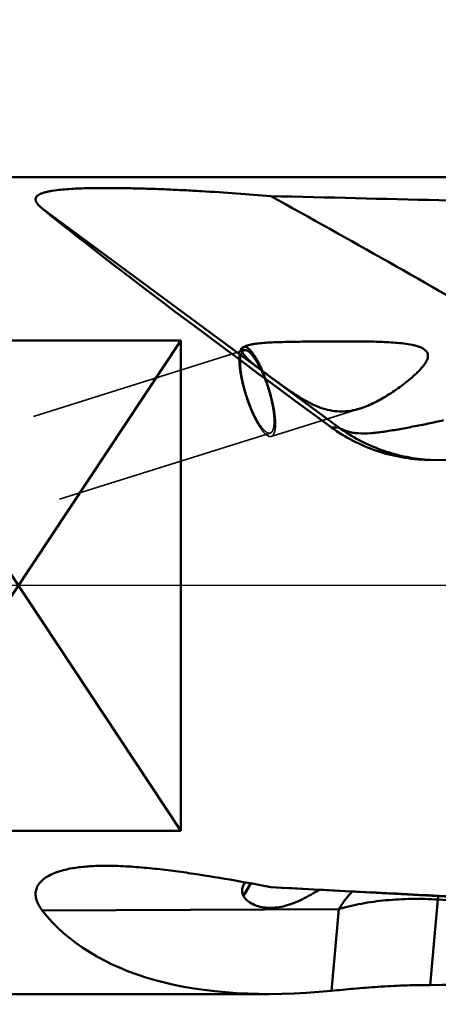
# Model space of a CAD drawing. Units: millimetres. Extents: x -49 to 85, y -27 to 92.
# Drawn here: x 10 to 22, y -12 to 16 of the extents above; entities that cross this region are included whole.
import ezdxf

# ---------------------------------------------------------------- set-up
doc = ezdxf.new("R2010")
doc.units = ezdxf.units.MM
doc.linetypes.add('CENTER', pattern=[50.8, 31.75, -6.35, 6.35, -6.35])
doc.linetypes.add('HIDDEN', pattern=[9.525, 6.35, -3.175])
for name, color, linetype, lineweight in [('1', 4, 'Continuous', 50), ('2', 7, 'Continuous', 25), ('3', 1, 'HIDDEN', 35), ('4', 2, 'CENTER', 25), ('nocut', 7, 'Continuous', 25), ('sk2', 7, 'Continuous', 25)]:
    doc.layers.add(name, color=color, linetype=linetype, lineweight=lineweight)
doc.styles.add('simplex', font='txt.shx', dxfattribs={"height": 3.5})
doc.dimstyles.new('\\M+18352\\M+18373\\M+1815B - ISO-25', dxfattribs={"dimscale": 0, "dimtxt": 3.5, "dimasz": 3.5, "dimexe": 1.5, "dimexo": 0, "dimgap": 2.3, "dimtad": 1, "dimdsep": 46, "dimtxsty": 'simplex', "dimcen": 0.09, "dimclrd": 256, "dimclre": 256, "dimclrt": 256, "dimadec": 0, "dimazin": 0, "dimtfac": 1, "dimtofl": 0, "dimtmove": 0, "dimatfit": 3, "dimfxl": 1, "dimtolj": 1, "dimlwd": -1, "dimlwe": -1, "dimarcsym": 0})

# ---------------------------------------------------------------- blocks, each defined once
blk = doc.blocks.new('*D5')
at = {"layer": '2'}
for p, q in [((27, 11.736), (27, 48.046)), ((35, 10.803), (35, 48.046)), ((23.5, 46.546), (20, 46.546)), ((38.5, 46.546), (85.1, 46.546))]:
    blk.add_line(p, q, dxfattribs=at)
for points in [[(23.5, 47.129), (23.5, 45.963), (27, 46.546)], [(38.5, 47.129), (38.5, 45.963), (35, 46.546)]]:
    blk.add_solid(points, dxfattribs=at)
at = {"layer": 'Defpoints', "color": 0}
for p in [(27, 46.546), (27, 11.736), (35, 10.803)]:
    blk.add_point(p, dxfattribs=at)
at = {"layer": '2', "insert": (63.55, 50.596), "char_height": 3.5, "attachment_point": 5, "style": 'simplex'}
blk.add_mtext('\\A1;8 [.315"](MAX)', dxfattribs=at)
blk = doc.blocks.new('*D6')
at = {"layer": '2'}
for p, q in [((0, 11.45), (0, 57.033)), ((35, 10.803), (35, 57.033)), ((31.5, 55.533), (3.5, 55.533))]:
    blk.add_line(p, q, dxfattribs=at)
for points in [[(3.5, 56.117), (3.5, 54.95), (0, 55.533)], [(31.5, 56.117), (31.5, 54.95), (35, 55.533)]]:
    blk.add_solid(points, dxfattribs=at)
at = {"layer": 'Defpoints', "color": 0}
for p in [(0, 55.533), (0, 11.45), (35, 10.803)]:
    blk.add_point(p, dxfattribs=at)
at = {"layer": '2', "insert": (16.944, 59.583), "char_height": 3.5, "attachment_point": 5, "style": 'simplex'}
blk.add_mtext('\\A1;35 [1.378"]', dxfattribs=at)
blk = doc.blocks.new('*D7')
at = {"layer": 'Defpoints', "color": 0}
for p in [(-22, 65.458), (35, 10.803), (-22, 4.5)]:
    blk.add_point(p, dxfattribs=at)
at = {"layer": 'sk2'}
for p, q in [((-22, 4.5), (-22, 66.958)), ((35, 10.803), (35, 66.958)), ((31.5, 65.458), (-18.5, 65.458))]:
    blk.add_line(p, q, dxfattribs=at)
for points in [[(-18.5, 66.042), (-18.5, 64.875), (-22, 65.458)], [(31.5, 66.042), (31.5, 64.875), (35, 65.458)]]:
    blk.add_solid(points, dxfattribs=at)
at = {"layer": 'sk2', "insert": (7.394, 69.508), "char_height": 3.5, "attachment_point": 5, "style": 'simplex'}
blk.add_mtext('\\A1;57 [2.244"]', dxfattribs=at)

msp = doc.modelspace()

# ---------------------------------------------------------------- linework, layer by layer
at = {"layer": '1'}
for p, q in [((0.3, 11.75), (22.97899812, 11.75)), ((18.8894437, 4.54438995), (10.36291946, 10.84193876)), ((14.35, -7.05), (5, 7.05)), ((5, 7.05), (14.35, 7.05)), ((5, -7.05), (14.35, 7.05)), ((14.35, 7.05), (14.35, -7.05)), ((18.67591274, 4.55030441), (18.8894437, 4.54438995)), ((21.51447252, 3.61277195), (21.43487321, 3.61435479)), ((21.5145404, 3.61425296), (21.51216786, 3.61436171)), ((21.51453895, 3.61422718), (21.51216789, 3.61436226)), ((21.51447252, 3.61277195), (32.8, 3.47899271)), ((5, -7.05), (14.35, -7.05)), ((23.6709674, -9.03291491), (16.93455345, -8.67705338)), ((21.73756343, -9.03088763), (21.51447252, -11.4892463)), ((21.74680719, -8.93119408), (21.73756343, -9.03088763)), ((26.33399016, -9.31719201), (21.73756343, -9.03088763)), ((18.8894437, -9.30392651), (10.36291947, -9.34348743)), ((18.67591274, -11.65693894), (18.8894437, -9.30392651)), ((16.87494832, -11.75), (0.3, -11.75))]:
    msp.add_line(p, q, dxfattribs=at)
for centre, major_axis, ratio, start_param, end_param in [((-155.22645298, 0), (232.42798582, 5.92003224), 0.0436680027, 0.6726432381, 0.7355628568), ((25.85245798, 0), (16.43684253, -11.74246697), 0.0255935567, -2.7816798495, -2.0042640809), ((-155.22645298, 0), (232.42812957, -11.74993562), 0.0001673516, 0.6737639389, 0.7366835577), ((25.85245798, 0), (15.86111871, 8.77897073), 0.4923832125, -3.0660294974, -2.288613729), ((324.99016645, 0), (990.83203743, 5.86293154), 0.0102769756, -1.8821437741, -1.8702014497)]:
    msp.add_ellipse(centre, major_axis=major_axis, ratio=ratio, start_param=start_param, end_param=end_param, dxfattribs=at)
for points, knots in [([(10.36291946, 10.84193876), (10.3289036, 10.8699124), (10.28130383, 10.91238997), (10.22785492, 10.9737143), (10.19772605, 11.01758211), (10.17732562, 11.06130051), (10.16872083, 11.10528453), (10.17540886, 11.14923238), (10.20002894, 11.19045025), (10.24158646, 11.22730766), (10.29901171, 11.26025664), (10.3713083, 11.28948537), (10.45672227, 11.31502384), (10.55301049, 11.33705295), (10.69639423, 11.36271423), (10.88873672, 11.38660174), (11.12954365, 11.40639062), (11.37882659, 11.41980223), (11.63251235, 11.42834509), (11.97402834, 11.43464938), (12.40185232, 11.43500412), (12.91452606, 11.4272924), (13.42527032, 11.41350828), (13.93354096, 11.39478061), (14.43928749, 11.37170541), (15.10904449, 11.33586927), (15.94084658, 11.28191997), (16.60428122, 11.22890423), (16.93455345, 11.19989926)], [0, 0, 0, 0, 0.0183390589, 0.026466002, 0.0338265949, 0.040431109, 0.0464284359, 0.0522249046, 0.0585126389, 0.0660020065, 0.0751176819, 0.0859608666, 0.0984070652, 0.1122041813, 0.1270712158, 0.1590457392, 0.1928641087, 0.2276698584, 0.2629888178, 0.2985562992, 0.3699004857, 0.4411259901, 0.5120570834, 0.5826524303, 0.6529153903, 0.722871324, 0.8619421883, 1, 1, 1, 1]), ([(23.6709674, 7.38234195), (22.55485629, 8.02834076), (20.31608139, 9.31272688), (18.06506553, 10.5756152), (16.93455345, 11.19989926)], [0, 0, 0, 0, 0.4996420031, 1, 1, 1, 1]), ([(19.36526239, 5.0560466), (19.27823438, 5.03521921), (19.10158949, 5.00555454), (18.83175644, 5.00435394), (18.56149509, 5.04887486), (18.2930071, 5.13656591), (18.02747482, 5.26093654), (17.76509022, 5.41250487), (17.50653489, 5.58160976), (17.25332113, 5.75903054), (17.00795391, 5.93711486), (16.81019559, 6.08357016), (16.65921219, 6.19763602), (16.55280328, 6.27962909), (16.45261086, 6.35915419), (16.36008812, 6.43602605), (16.27710406, 6.51001493), (16.20619675, 6.58082628), (16.15761696, 6.63921213), (16.12910839, 6.68485829), (16.11036021, 6.7249128), (16.10239693, 6.76682459), (16.11287004, 6.80519205), (16.12941945, 6.83107953), (16.15424586, 6.85423674), (16.18673008, 6.87484791), (16.22629547, 6.89313267), (16.25537197, 6.90334213), (16.27088881, 6.90822085)], [0, 0, 0, 0, 0.0657506161, 0.131029495, 0.1973680178, 0.2661115679, 0.3378989822, 0.4124294207, 0.4885845407, 0.5648351597, 0.6395886458, 0.7113466676, 0.7456451678, 0.7786245849, 0.8100485861, 0.839628473, 0.8670004127, 0.8917073775, 0.913217961, 0.9226364445, 0.9311365236, 0.945754366, 0.9526335171, 0.9598933983, 0.968038687, 0.9773851423, 0.9880485345, 1, 1, 1, 1]), ([(16.69472675, 6.1710101), (16.67320412, 6.22021492), (16.62979045, 6.31449873), (16.56131468, 6.44736236), (16.49262568, 6.56519419), (16.42491524, 6.6660083), (16.35938103, 6.74818934), (16.29693492, 6.81053259), (16.23850299, 6.85240013), (16.19791898, 6.86742117), (16.17940658, 6.86970235)], [0, 0, 0, 0, 0.1810576814, 0.3498155802, 0.5037240977, 0.6406227227, 0.7588756197, 0.8575983036, 0.9371175906, 1, 1, 1, 1]), ([(16.27088881, 6.90822085), (16.27802217, 6.91046368), (16.3082358, 6.9194489), (16.33892138, 6.92678802), (16.36243739, 6.93177922)], [0, 0, 0, 0, 0.2372534747, 1, 1, 1, 1]), ([(16.36243739, 6.93177922), (16.39463583, 6.93861324), (16.46190391, 6.95043195), (16.60451022, 6.96896641), (16.79422396, 6.98475841), (17.03039656, 6.9970625), (17.27390191, 7.00530633), (17.52133069, 7.01102168), (17.85448248, 7.01652413), (18.27217522, 7.0209333), (18.6900098, 7.02363784), (19.02385734, 7.0243945), (19.27356097, 7.02392674), (19.52269284, 7.02207989), (19.77118686, 7.01842791), (20.01896363, 7.0122472), (20.26589317, 7.00244803), (20.51174012, 6.98731947), (20.75591533, 6.96400431), (20.9574545, 6.93365918), (21.11534647, 6.8967498), (21.23009263, 6.85956463), (21.32061805, 6.8155852), (21.38355795, 6.76675137), (21.42230158, 6.72128337), (21.44697941, 6.66636174), (21.45338101, 6.60607902), (21.44392193, 6.54590875), (21.41659644, 6.46869244), (21.36456963, 6.3792735), (21.28900933, 6.28107815), (21.20560198, 6.18901699), (21.1173421, 6.10159948), (21.02572671, 6.01782814), (20.93165978, 5.93709152), (20.83569835, 5.85900884), (20.70593251, 5.75835792), (20.54081137, 5.63847858), (20.33900088, 5.50353057), (20.13459079, 5.37893835), (19.86262616, 5.23133336), (19.6503816, 5.1404639), (19.50614589, 5.09511669)], [0, 0, 0, 0, 0.0127060037, 0.0263471856, 0.0555018111, 0.0861606587, 0.1176336368, 0.1495486969, 0.1816970106, 0.2462526157, 0.3107930417, 0.3429909107, 0.3751233517, 0.4071825608, 0.439161925, 0.4710554089, 0.5028557295, 0.5345516942, 0.5661223491, 0.5975228927, 0.6131367209, 0.6286591083, 0.6440385727, 0.6516743065, 0.6592705153, 0.6668687139, 0.6745432903, 0.6823253626, 0.6901918188, 0.7060460278, 0.7219942438, 0.7379742357, 0.753958788, 0.7699326072, 0.7858844693, 0.801804618, 0.8176838085, 0.8492735528, 0.8805469474, 0.9113785634, 0.9416357494, 1, 1, 1, 1]), ([(16.11225072, 6.72592325), (16.11935278, 6.73655792), (16.13511284, 6.7552993), (16.15668948, 6.76748902), (16.16747066, 6.77087875)], [0, 0, 0, 0, 0.530855356, 1, 1, 1, 1]), ([(16.16747066, 6.77087875), (16.17460444, 6.7731217), (16.19001626, 6.77574534), (16.21435058, 6.77366598), (16.23999844, 6.76585515), (16.27815735, 6.74682637), (16.32841491, 6.70759447), (16.38913966, 6.64286005), (16.45282571, 6.55857398), (16.51829715, 6.4561842), (16.58435459, 6.33746135), (16.62636906, 6.25207298), (16.64733464, 6.20709602)], [0, 0, 0, 0, 0.0289267576, 0.059657678, 0.0936703902, 0.1320235289, 0.2240246408, 0.3382694466, 0.4747205603, 0.6320358304, 0.8080464423, 1, 1, 1, 1]), ([(19.50614589, 5.09511669), (19.49445465, 5.09144101), (19.44784089, 5.07720416), (19.40074403, 5.06453801), (19.36526239, 5.0560466)], [0, 0, 0, 0, 0.2514502379, 1, 1, 1, 1]), ([(21.43487295, 3.61434619), (21.18659379, 3.62122437), (20.69101738, 3.67187322), (19.96982866, 3.85751307), (19.28960364, 4.14756416), (18.87206977, 4.40663062), (18.67591274, 4.55030441)], [0, 0, 0, 0, 0.2521251161, 0.5034767259, 0.7531827494, 1, 1, 1, 1]), ([(18.8894437, 4.54438995), (18.92848465, 4.51970689), (19.01166693, 4.47552007), (19.14726376, 4.42683158), (19.29427983, 4.39428103), (19.51126904, 4.37030545), (19.74290064, 4.37555494), (19.98550551, 4.39882167), (20.18056913, 4.42461385), (20.38256158, 4.45642122), (20.59035396, 4.49216847), (20.80262923, 4.53091201), (21.01826025, 4.57127262), (21.23609011, 4.61327914), (21.45506959, 4.6576462), (21.67455503, 4.70420931), (21.82058769, 4.73781165), (21.89337681, 4.75584148)], [0, 0, 0, 0, 0.0451654366, 0.091707133, 0.140471383, 0.1920595886, 0.3048533877, 0.3661490912, 0.4304032639, 0.4972033431, 0.5660926309, 0.6365683768, 0.7082007719, 0.7806051815, 0.8534920205, 0.9266733517, 1, 1, 1, 1]), ([(21.43521577, 3.61936375), (21.20746857, 3.63594154), (20.75361459, 3.70064486), (20.09303793, 3.89033745), (19.4646247, 4.16903442), (19.07488273, 4.41084965), (18.8894437, 4.54438995)], [0, 0, 0, 0, 0.2499194339, 0.4998760502, 0.7498960255, 1, 1, 1, 1]), ([(10.3629195, -9.34348748), (10.3336783, -9.30566096), (10.27969324, -9.2278761), (10.21566825, -9.10262326), (10.17504342, -8.96992789), (10.16758053, -8.8541691), (10.18165698, -8.76211219), (10.21116478, -8.66812297), (10.27950194, -8.55409067), (10.40135495, -8.43665026), (10.55484224, -8.33861844), (10.73015685, -8.25955174), (10.91951686, -8.1974332), (11.11751969, -8.14980588), (11.38927449, -8.10240841), (11.73529137, -8.06867776), (12.01368222, -8.06053645), (12.15317474, -8.05988842)], [0, 0, 0, 0, 0.0504899795, 0.0997271475, 0.1479861257, 0.1961034989, 0.2206896244, 0.2459894501, 0.2997472059, 0.3589306976, 0.4231860576, 0.4911577658, 0.5615220931, 0.6333458888, 0.7060385177, 0.8526897994, 1, 1, 1, 1]), ([(12.15317474, -8.05988842), (12.3562355, -8.05894506), (12.76202778, -8.07144035), (13.36809224, -8.11833656), (13.9706857, -8.18477362), (14.76816726, -8.29253985), (15.75677985, -8.45331556), (16.54316707, -8.60040994), (16.93455345, -8.67705338)], [0, 0, 0, 0, 0.1261889129, 0.2521137444, 0.3776799703, 0.5028722848, 0.7521621664, 1, 1, 1, 1]), ([(16.4749555, -9.19017757), (16.40823912, -9.16343168), (16.31306257, -9.11251032), (16.208766, -9.01898323), (16.1481155, -8.93794255), (16.10957625, -8.8447269), (16.10120438, -8.74089804), (16.13019064, -8.6332525), (16.17168256, -8.56826694), (16.19680491, -8.53706256)], [0, 0, 0, 0, 0.2550961978, 0.3768149454, 0.4949787941, 0.6113890287, 0.7301744439, 0.8578241309, 1, 1, 1, 1]), ([(16.34442068, -8.56451921), (16.324153, -8.60290472), (16.28570852, -8.67333029), (16.22935017, -8.76749338), (16.18551923, -8.83234011), (16.15366843, -8.87254924), (16.13901169, -8.88868806), (16.13196188, -8.89564259)], [0, 0, 0, 0, 0.3301265029, 0.6100420358, 0.8344398814, 0.9246866783, 1, 1, 1, 1]), ([(16.14780487, -8.92883541), (16.16390239, -8.90731154), (16.1974451, -8.85814909), (16.27038868, -8.73874145), (16.32377849, -8.63901552), (16.36040524, -8.5674033)], [0, 0, 0, 0, 0.1921227312, 0.425044716, 1, 1, 1, 1]), ([(18.3275392, -8.75058959), (18.1649707, -8.84798825), (17.92370682, -8.98864909), (17.59145656, -9.13635702), (17.35042591, -9.21602023), (17.11486262, -9.26295257), (16.88776936, -9.27552169), (16.67316636, -9.2537134), (16.53801503, -9.21545747), (16.4749555, -9.19017757)], [0, 0, 0, 0, 0.2881587632, 0.4237918654, 0.5521799961, 0.6733567255, 0.787954082, 0.8966984557, 1, 1, 1, 1]), ([(18.8894437, -9.30392651), (18.94451442, -9.21292404), (19.06313107, -9.03775642), (19.19975942, -8.87610728), (19.2721298, -8.80035044)], [0, 0, 0, 0, 0.5037872761, 1, 1, 1, 1]), ([(21.73756343, -9.03088763), (21.48546965, -9.0151851), (20.98592952, -9.00288817), (20.2507144, -9.04202944), (19.55100549, -9.13790996), (19.10312524, -9.24183933), (18.8894437, -9.30392651)], [0, 0, 0, 0, 0.2636546302, 0.5210002986, 0.7677267934, 1, 1, 1, 1]), ([(21.51447252, -11.4892463), (21.26040015, -11.48990939), (20.75913108, -11.49962787), (20.02510723, -11.53750272), (19.3330498, -11.59223812), (18.88819094, -11.63575628), (18.67591274, -11.65693894)], [0, 0, 0, 0, 0.2679458775, 0.528621602, 0.7750193798, 1, 1, 1, 1])]:
    msp.add_open_spline(points, degree=3, knots=knots, dxfattribs=at)
msp.add_open_spline([(21.51216789, 3.61436226), (21.48650502, 3.61583039), (21.46085277, 3.61749762), (21.43521577, 3.61936375)], degree=3, dxfattribs=at)
at = {"layer": '3'}
for p, q in [((16.13747709, 6.86627434), (16.2703879, 6.90806316)), ((16.16747066, 6.77087875), (0, 1.68762371)), ((16.94730603, 4.29058506), (19.50614542, 5.09511618)), ((16.91731236, 4.38598097), (0.55520369, -0.7584707))]:
    msp.add_line(p, q, dxfattribs=at)
for points, knots in [([(16.13747709, 6.86627434), (16.12668587, 6.8628823), (16.10513018, 6.85115461), (16.0787714, 6.8220408), (16.05724373, 6.78213787), (16.04028238, 6.73175496), (16.02784447, 6.67116937), (16.02000701, 6.60080361), (16.01683638, 6.52122332), (16.01900546, 6.39859404), (16.03455662, 6.22779157), (16.07019703, 6.00714598), (16.12248761, 5.77091983), (16.18958381, 5.52764666), (16.26909925, 5.28610307), (16.35815304, 5.05501428), (16.45348434, 4.84266971), (16.55161199, 4.65668871), (16.63638058, 4.52299917), (16.70379024, 4.43528597), (16.7502826, 4.38313292), (16.79507544, 4.34158826), (16.84710408, 4.30414759), (16.89033737, 4.28676276), (16.91714157, 4.28632679)], [0, 0, 0, 0, 0.0118059938, 0.0249703, 0.0404597439, 0.0588122177, 0.0802703698, 0.1048943996, 0.1326285037, 0.1633375308, 0.232846502, 0.3114009397, 0.3964749208, 0.4852335498, 0.5746763798, 0.6617728147, 0.7435964348, 0.8174634535, 0.8810874903, 0.9085163451, 0.9328255384, 0.9539688754, 0.9720210064, 1, 1, 1, 1]), ([(16.16764145, 6.87053294), (16.16503866, 6.87057527), (16.15485957, 6.87036568), (16.14470431, 6.86854609), (16.13747709, 6.86627434)], [0, 0, 0, 0, 0.2557359156, 1, 1, 1, 1]), ([(16.91731236, 4.38598097), (16.90772327, 4.38296605), (16.88619315, 4.38038617), (16.85233792, 4.38749014), (16.81653845, 4.40457977), (16.77878326, 4.43129738), (16.73916608, 4.46743496), (16.69792738, 4.51275273), (16.65537034, 4.56691821), (16.59476801, 4.6541017), (16.51912944, 4.78227884), (16.43218187, 4.95641067), (16.34859433, 5.15116076), (16.27118796, 5.36005755), (16.20257284, 5.57616063), (16.14503724, 5.79225933), (16.10047979, 6.00113986), (16.07030459, 6.19587216), (16.05545046, 6.36998684), (16.05596653, 6.49965712), (16.06572531, 6.58826483), (16.07660539, 6.64264836), (16.09133618, 6.68828525), (16.10474778, 6.7146883), (16.11225072, 6.72592325)], [0, 0, 0, 0, 0.0115186098, 0.0242698479, 0.0391491821, 0.0566744361, 0.0770929919, 0.1004823974, 0.1268111405, 0.1559732172, 0.2220984871, 0.2971334862, 0.378877628, 0.4648312376, 0.5523183707, 0.6386005131, 0.7209881939, 0.7969542895, 0.8642551567, 0.9210772264, 0.9451803498, 0.966311879, 0.9845187546, 1, 1, 1, 1]), ([(16.64733464, 6.20709602), (16.68971416, 6.11618018), (16.76893101, 5.92575673), (16.86883965, 5.63128333), (16.94874548, 5.33370823), (16.99605434, 5.09162123), (17.01895887, 4.91104744), (17.02793964, 4.79090386), (17.02920875, 4.68348804), (17.02278378, 4.5904093), (17.00881253, 4.51305885), (16.99002258, 4.45952612), (16.97041854, 4.42664106), (16.95467157, 4.40799161), (16.93705026, 4.3940876), (16.9239357, 4.38806344), (16.91731236, 4.38598097)], [0, 0, 0, 0, 0.1571536766, 0.3227733274, 0.4868638413, 0.63955127, 0.7087842893, 0.7719400156, 0.8282025327, 0.87695744, 0.9178777373, 0.9510945182, 0.9651010885, 0.9776540727, 0.9891223194, 1, 1, 1, 1]), ([(16.94730592, 4.29058539), (16.95418781, 4.29274859), (16.96780625, 4.29892199), (16.98621006, 4.31305576), (17.00275455, 4.33194989), (17.02345302, 4.36513788), (17.04366958, 4.4191591), (17.05928131, 4.49730452), (17.06735638, 4.59137833), (17.06773641, 4.70009254), (17.06038398, 4.82194977), (17.0396105, 5.00595288), (16.9944829, 5.25429784), (16.91634031, 5.56227857), (16.81683499, 5.87149072), (16.73741416, 6.07341858), (16.69472675, 6.1710101)], [0, 0, 0, 0, 0.0109671518, 0.0224845054, 0.035024867, 0.0489424198, 0.0817476422, 0.1219780376, 0.1698298064, 0.2250546439, 0.2871254123, 0.3553201762, 0.5064712577, 0.6704224923, 0.838060196, 1, 1, 1, 1]), ([(16.91714157, 4.28632679), (16.91974436, 4.28628445), (16.92992344, 4.28649404), (16.9400787, 4.28831364), (16.94730592, 4.29058539)], [0, 0, 0, 0, 0.2557359156, 1, 1, 1, 1])]:
    msp.add_open_spline(points, degree=3, knots=knots, dxfattribs=at)
msp.add_open_spline([(16.17940658, 6.86970235), (16.17550462, 6.87018317), (16.1715724, 6.870469), (16.16764145, 6.87053294)], degree=3, dxfattribs=at)
at = {"layer": '4'}
msp.add_line((36.8, 0), (0, 0), dxfattribs=at)
at = {"layer": 'nocut'}
for p, q in [((0.3, 11.75), (32.8, 11.75)), ((33.8, 0), (0, 0))]:
    msp.add_line(p, q, dxfattribs=at)

# ---------------------------------------------------------------- dimensions: what is measured, and where the dimension line sits
at = {"layer": '2'}
dim = msp.add_linear_dim(base=(0, 55.5334224959), p1=(35, 10.8033161457), p2=(0, 11.45), dimstyle='\\M+18352\\M+18373\\M+1815B - ISO-25', override={"dimscale": 1, "dimdec": 8}, dxfattribs=at)
dim.commit()
dim.dimension.update_dxf_attribs({"geometry": '*D6', "text_midpoint": (16.9443324055, 55.5334224959), "dimtype": 160})
dim = msp.add_linear_dim(base=(27, 46.5459152767), p1=(35, 10.8033161457), p2=(27, 11.7357640148), text='<>(MAX)', dimstyle='\\M+18352\\M+18373\\M+1815B - ISO-25', override={"dimscale": 1, "dimdec": 8}, dxfattribs=at)
dim.commit()
dim.dimension.update_dxf_attribs({"geometry": '*D5', "text_midpoint": (63.55, 46.5459152767), "dimtype": 160})
at = {"layer": 'sk2'}
dim = msp.add_linear_dim(base=(-22, 65.458414722), p1=(35, 10.8033161457), p2=(-22, 4.5), dimstyle='\\M+18352\\M+18373\\M+1815B - ISO-25', override={"dimscale": 1, "dimdec": 8}, dxfattribs=at)
dim.commit()
dim.dimension.update_dxf_attribs({"geometry": '*D7', "text_midpoint": (7.3942120137, 65.458414722), "dimtype": 160})

doc.saveas('drawing.dxf')
